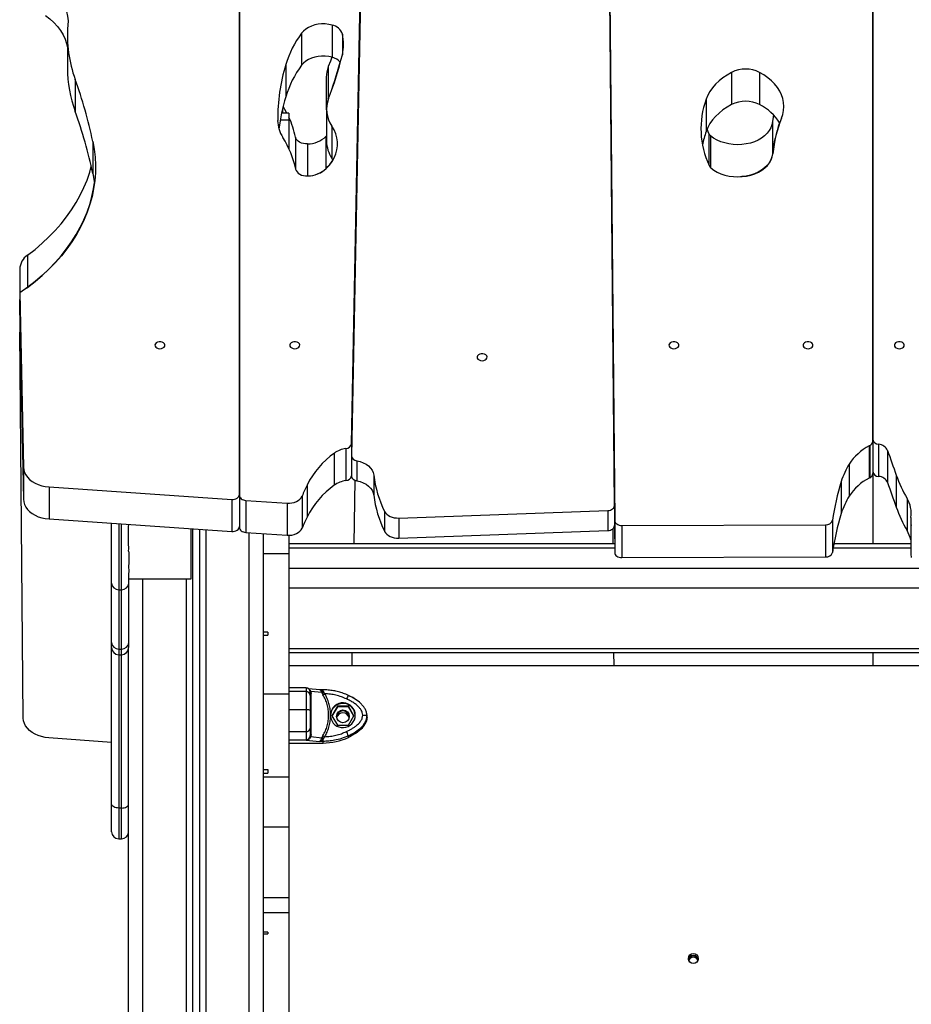
# Model space of a CAD drawing. Units: millimetres. Extents: x -3.6 to 20.1, y 2 to 20.8.
# Drawn here: x 4.7 to 5.3, y 17.5 to 18.2 of the extents above; entities that cross this region are included whole.
import ezdxf

# ---------------------------------------------------------------- set-up
doc = ezdxf.new("R2010")
doc.units = ezdxf.units.MM

# ---------------------------------------------------------------- blocks, each defined once
blk = doc.blocks.new('OPSHA_S230')
at = {"color": 7, "linetype": 'Continuous', "lineweight": 25}
for p, q in [((54.95496, 14.53401), (54.95496, 15.35005)), ((54.95496, 15.35005), (54.95496, 14.53333)), ((55.40142, 14.57134), (55.40142, 15.34585)), ((55.40142, 15.34585), (55.40142, 14.57276)), ((55.03384, 14.56973), (55.04885, 15.33581)), ((55.04902, 15.3358), (55.03384, 14.56122)), ((55.21928, 14.5262), (55.21183, 15.33877)), ((55.21191, 15.33874), (55.21946, 14.51564)), ((55.02027, 14.86471), (55.02027, 14.84208)), ((54.83371, 14.85707), (54.83371, 14.83444)), ((54.99877, 14.85906), (54.99877, 14.83643)), ((54.98756, 14.8369), (54.98756, 14.81427)), ((55.01758, 14.83552), (55.01758, 14.81289)), ((55.30184, 14.83139), (55.30184, 14.80876)), ((55.32156, 14.83139), (55.32156, 14.80876)), ((54.83913, 14.82651), (54.83913, 14.80388)), ((55.01616, 14.82807), (55.01616, 14.80545)), ((55.28389, 14.81246), (55.28389, 14.78983)), ((54.98986, 14.8027), (54.98465, 14.8027)), ((55.01633, 14.80549), (55.01633, 14.78287)), ((54.98986, 14.7977), (54.98986, 14.77751)), ((55.33071, 14.7967), (55.33071, 14.77408)), ((55.02008, 14.79357), (55.02008, 14.77094)), ((55.2858, 14.78838), (55.28451, 14.79139)), ((54.85161, 14.78281), (54.85161, 14.76018)), ((55.01633, 14.78655), (55.01595, 14.78617)), ((55.01595, 14.78617), (55.01595, 14.76354)), ((55.02088, 14.76966), (55.02008, 14.77094)), ((54.80556, 14.70255), (54.80556, 14.67992)), ((54.80005, 14.6928), (54.80005, 14.67017)), ((54.80014, 14.67605), (54.80265, 14.55317)), ((54.80014, 14.67605), (54.80014, 14.65342)), ((54.80496, 14.67945), (54.80556, 14.67992)), ((54.80014, 14.66029), (54.80005, 14.67009)), ((54.80014, 14.65342), (54.80265, 14.53054)), ((54.80258, 14.37632), (54.80024, 14.64841)), ((55.02994, 14.56633), (55.02994, 14.5437)), ((55.39872, 14.56816), (55.39873, 14.54553)), ((55.39922, 14.56841), (55.39922, 14.54579)), ((55.40142, 14.57134), (55.40142, 14.54872)), ((55.40543, 14.5693), (55.40543, 14.54667)), ((55.41179, 14.56497), (55.41179, 14.54235)), ((55.02182, 14.5631), (55.02182, 14.54047)), ((55.03384, 14.56122), (55.03384, 14.54708)), ((54.80265, 14.55317), (54.80265, 14.53054)), ((55.03758, 14.55775), (55.03758, 14.54361)), ((55.38476, 14.55541), (55.38476, 14.53278)), ((55.04963, 14.54759), (55.04963, 14.53344)), ((55.40129, 14.54792), (55.4013, 14.49907)), ((55.41787, 14.54759), (55.41787, 14.52497)), ((54.82072, 14.5393), (54.94948, 14.53049)), ((54.82072, 14.5393), (54.82072, 14.51667)), ((55.00263, 14.54062), (55.00263, 14.51799)), ((55.03619, 14.54404), (55.03548, 14.49907)), ((55.37913, 14.54313), (55.37913, 14.5205)), ((54.94948, 14.53049), (54.94948, 14.50786)), ((54.95496, 14.53333), (54.95496, 14.5107)), ((54.9991, 14.53279), (54.9991, 14.51016)), ((55.42553, 14.53117), (55.42553, 14.50855)), ((54.95948, 14.52981), (54.98857, 14.52782)), ((54.95948, 14.52981), (54.95948, 14.50718)), ((54.98857, 14.52782), (54.98857, 14.50519)), ((55.21928, 14.5262), (55.21928, 14.51206)), ((54.82072, 14.51667), (54.94948, 14.50786)), ((55.0573, 14.52206), (55.0573, 14.50792)), ((55.06724, 14.51736), (55.21454, 14.52265)), ((55.06724, 14.51736), (55.06724, 14.50321)), ((55.21454, 14.52265), (55.21454, 14.50851)), ((54.92186, 14.50975), (54.92186, 13.94118)), ((55.21803, 14.50969), (55.21811, 14.49907)), ((55.21928, 14.51206), (55.21946, 14.49301)), ((55.21946, 14.51564), (55.21946, 14.49301)), ((55.22448, 14.51212), (55.36804, 14.51258)), ((55.22448, 14.51212), (55.22448, 14.4895)), ((55.36804, 14.51258), (55.36804, 14.48995)), ((55.37299, 14.51576), (55.37299, 14.49313)), ((55.42807, 14.51563), (55.42807, 14.493)), ((54.92686, 14.50941), (54.92686, 13.94371)), ((54.95948, 14.50718), (54.98857, 14.50519)), ((54.97186, 13.94553), (54.97186, 14.50633)), ((54.98986, 14.50516), (54.98986, 14.49205)), ((55.06724, 14.50321), (55.21454, 14.50851)), ((55.2194, 14.49907), (54.98986, 14.49907)), ((55.42807, 14.49907), (55.37395, 14.49907)), ((54.98986, 14.49205), (54.97186, 14.49205)), ((55.22448, 14.4895), (55.36804, 14.48995)), ((54.86486, 14.42963), (54.86486, 14.47141)), ((54.87686, 14.47441), (54.92086, 14.47441)), ((54.87686, 14.47141), (54.87686, 14.42963)), ((54.86986, 14.46681), (54.87186, 14.46681)), ((54.86986, 14.46681), (54.86986, 14.42503)), ((54.87186, 14.42503), (54.87186, 14.46681)), ((54.97486, 14.43693), (54.97186, 14.43693)), ((54.97186, 14.43475), (54.97486, 14.43475)), ((54.86486, 14.31578), (54.86486, 14.42604)), ((54.86986, 14.42503), (54.87186, 14.42503)), ((54.86986, 14.42104), (54.87187, 14.42104)), ((54.87686, 13.89978), (54.87686, 14.42604)), ((54.98986, 14.4225), (56.05386, 14.4225)), ((55.03426, 14.4225), (55.03412, 14.4134)), ((55.21871, 14.4225), (55.21878, 14.4134)), ((55.40132, 14.4225), (55.40132, 14.4134)), ((54.98986, 14.4134), (56.05386, 14.4134)), ((54.98986, 14.39313), (54.97186, 14.39313)), ((55.00186, 14.39757), (54.98986, 14.39757)), ((55.00186, 14.39511), (54.98986, 14.39511)), ((55.01165, 14.39627), (55.00359, 14.39703)), ((55.00534, 14.39502), (55.00493, 14.3958)), ((55.00534, 14.39502), (55.00556, 14.39362)), ((55.01309, 14.39429), (55.00534, 14.39502)), ((55.01388, 14.39627), (55.01169, 14.39627)), ((55.01309, 14.39429), (55.01278, 14.39506)), ((55.01309, 14.39429), (55.01378, 14.39284)), ((55.01388, 14.39516), (55.01436, 14.39446)), ((55.01509, 14.39353), (55.01436, 14.39446)), ((55.03171, 14.39231), (55.03172, 14.3923)), ((55.02397, 14.3847), (55.02007, 14.37798)), ((55.03176, 14.3847), (55.02397, 14.3847)), ((55.02397, 14.38432), (55.02397, 14.3847)), ((55.03566, 14.37798), (55.03176, 14.3847)), ((55.03176, 14.38432), (55.03176, 14.3847)), ((55.00186, 14.38214), (54.98986, 14.38214)), ((55.01918, 14.37734), (55.01918, 14.37939)), ((55.02007, 14.37798), (55.02397, 14.37126)), ((55.02397, 14.38432), (55.02018, 14.37779)), ((55.03176, 14.38432), (55.02397, 14.38432)), ((55.03555, 14.37779), (55.03176, 14.38432)), ((55.03176, 14.37126), (55.03566, 14.37798)), ((55.02397, 14.37126), (55.03176, 14.37126)), ((55.00186, 14.36669), (54.98986, 14.36669)), ((55.00472, 14.36316), (55.00486, 14.36417)), ((55.00556, 14.3648), (55.00534, 14.36327)), ((55.01378, 14.36403), (55.01309, 14.36254)), ((54.86486, 14.3591), (54.82066, 14.36245)), ((54.98986, 14.35879), (55.01388, 14.35879)), ((54.98986, 14.36105), (55.00186, 14.36105)), ((55.00186, 14.36105), (55.00186, 14.36082)), ((55.00186, 14.36082), (55.01144, 14.35992)), ((55.00436, 14.36239), (55.00472, 14.36316)), ((55.00493, 14.36243), (55.00534, 14.36327)), ((55.00534, 14.36327), (55.01309, 14.36254)), ((55.01388, 14.35992), (55.01144, 14.35992)), ((55.01278, 14.36169), (55.01309, 14.36254)), ((55.01388, 14.36149), (55.01436, 14.36225)), ((55.01388, 14.35879), (55.01388, 14.35992)), ((55.01436, 14.36225), (55.01509, 14.36321)), ((54.97186, 14.34002), (54.97486, 14.34002)), ((54.97186, 14.33758), (54.97486, 14.33758)), ((54.98986, 14.33469), (54.97186, 14.33469)), ((54.87186, 14.31295), (54.86986, 14.31295)), ((54.98986, 14.2996), (54.97186, 14.2996)), ((54.86986, 14.29124), (54.87186, 14.29124)), ((54.98986, 14.24965), (54.97186, 14.24965)), ((54.98986, 14.23904), (54.97186, 14.23904)), ((54.98986, 14.23904), (54.98986, 13.94982)), ((54.97486, 14.22552), (54.97186, 14.22552)), ((54.97486, 14.22552), (54.97486, 14.22426)), ((54.97186, 14.22426), (54.97486, 14.22426)), ((55.27241, 14.208), (55.27241, 14.20772)), ((55.27734, 14.20769), (55.27734, 14.20797))]:
    blk.add_line(p, q, dxfattribs=at)
at = {"color": 8, "linetype": 'Continuous', "lineweight": 25}
for p, q in [((55.02749, 14.85841), (55.02749, 14.84385)), ((54.98538, 14.80602), (54.98538, 14.8027)), ((54.98986, 14.7977), (54.98372, 14.7977)), ((55.2858, 14.78838), (55.2858, 14.76615)), ((54.99442, 14.78583), (54.99442, 14.76401)), ((55.00297, 14.781), (55.00297, 14.75842)), ((55.28707, 14.78674), (55.28707, 14.76429)), ((55.03384, 14.56973), (55.03384, 14.56125)), ((54.93136, 14.5091), (54.93136, 13.94467)), ((54.96186, 13.94533), (54.96186, 14.50702)), ((55.21943, 14.49614), (54.98986, 14.49614)), ((55.42807, 14.49614), (55.37346, 14.49614)), ((54.98986, 14.482), (56.05386, 14.482)), ((54.88686, 13.89978), (54.88686, 14.47441)), ((54.91737, 14.47441), (54.91737, 13.93687)), ((56.05386, 14.46785), (54.98986, 14.46785)), ((54.86986, 14.42104), (54.86986, 14.31295)), ((54.87186, 14.31295), (54.87186, 14.42104)), ((54.98986, 14.42543), (56.05386, 14.42543)), ((55.04486, 14.37809), (55.04465, 14.3793))]:
    blk.add_line(p, q, dxfattribs=at)
at = {"color": 7, "linetype": 'Continuous', "lineweight": 25, "flags": 128}
for points in [[(54.81823, 14.89416), (54.82134, 14.89176), (54.82415, 14.88918), (54.82665, 14.88644), (54.8288, 14.88356), (54.83061, 14.88057), (54.83206, 14.87747), (54.83313, 14.8743), (54.83382, 14.87108), (54.83412, 14.86783), (54.83403, 14.86458)], [(54.81823, 14.87154), (54.82134, 14.86913), (54.82415, 14.86655), (54.82665, 14.86381), (54.8288, 14.86093), (54.83061, 14.85794), (54.83206, 14.85485), (54.83313, 14.85168), (54.83371, 14.8491)], [(55.02027, 14.86471), (55.01788, 14.86525), (55.0154, 14.86553), (55.01288, 14.86555), (55.01039, 14.86531), (55.00798, 14.86481), (55.0057, 14.86408), (55.00359, 14.86311), (55.00171, 14.86193), (55.00009, 14.86057), (54.99877, 14.85906)], [(55.02027, 14.84208), (55.01788, 14.84262), (55.0154, 14.8429), (55.01288, 14.84292), (55.0104, 14.84268), (55.00798, 14.84219), (55.0057, 14.84145), (55.00359, 14.84048), (55.00171, 14.8393), (55.00009, 14.83795), (54.99877, 14.83643)], [(55.02005, 14.84215), (55.01903, 14.83934), (55.01758, 14.83552)], [(55.30184, 14.83139), (55.29865, 14.82956), (55.2957, 14.82754), (55.29299, 14.82536), (55.29056, 14.82301), (55.28842, 14.82054), (55.28659, 14.81794), (55.28507, 14.81524), (55.28389, 14.81246)], [(55.33705, 14.79913), (55.33795, 14.80184), (55.33849, 14.8046), (55.33866, 14.80738), (55.33847, 14.81017), (55.33792, 14.81293), (55.337, 14.81564), (55.33573, 14.81827), (55.33413, 14.82082), (55.33219, 14.82324), (55.32995, 14.82553), (55.32741, 14.82767), (55.32461, 14.82962), (55.32156, 14.83139)], [(55.30184, 14.80876), (55.29865, 14.80693), (55.2957, 14.80491), (55.29299, 14.80273), (55.29056, 14.80039), (55.28842, 14.79791), (55.28659, 14.79531), (55.28507, 14.79261), (55.28389, 14.78983)], [(54.98842, 14.8027), (54.98698, 14.80537), (54.98573, 14.80748)], [(54.98986, 14.8027), (54.98986, 14.80268), (54.98986, 14.80232), (54.98986, 14.80157), (54.98986, 14.80048), (54.98986, 14.79916), (54.98986, 14.7977)], [(55.33131, 14.80157), (55.33107, 14.79988), (55.33071, 14.7967)], [(55.33071, 14.7967), (55.33031, 14.79454), (55.32953, 14.79242), (55.32838, 14.79039), (55.32688, 14.78848), (55.32505, 14.78671), (55.32293, 14.78512), (55.32054, 14.78373), (55.31792, 14.78257), (55.31512, 14.78164), (55.31218, 14.78097), (55.30914, 14.78056), (55.30605, 14.78043), (55.30296, 14.78057), (55.29993, 14.78098), (55.29698, 14.78165), (55.29419, 14.78258), (55.29157, 14.78376), (55.28919, 14.78515), (55.28707, 14.78674)], [(55.01611, 14.7636), (55.01832, 14.766), (55.02019, 14.76855), (55.02171, 14.77121), (55.02285, 14.77396), (55.02362, 14.77678), (55.024, 14.77963), (55.02399, 14.7825), (55.02358, 14.78536), (55.02279, 14.78817), (55.02162, 14.79092), (55.02008, 14.79357)], [(54.85161, 14.78281), (54.8526, 14.77727), (54.85324, 14.77171), (54.85352, 14.76613), (54.85343, 14.76055), (54.85299, 14.75498), (54.85219, 14.74943), (54.85104, 14.74391), (54.84953, 14.73843), (54.84767, 14.73301), (54.84547, 14.72765), (54.84292, 14.72237), (54.84004, 14.71717), (54.83683, 14.71208), (54.83329, 14.70709), (54.82943, 14.70222), (54.82527, 14.69748), (54.8208, 14.69288), (54.81605, 14.68843), (54.81101, 14.68413), (54.8057, 14.68), (54.80014, 14.67605)], [(55.00297, 14.781), (55.00147, 14.78102), (54.99999, 14.78123), (54.9986, 14.78164), (54.99734, 14.78222), (54.99626, 14.78296), (54.99539, 14.78383), (54.99477, 14.7848), (54.99442, 14.78583)], [(55.28725, 14.76414), (55.28936, 14.76254), (55.29175, 14.76115), (55.29436, 14.75998), (55.29716, 14.75904), (55.3001, 14.75837), (55.30314, 14.75796), (55.30622, 14.75782), (55.30931, 14.75795), (55.31235, 14.75836), (55.31529, 14.75903), (55.3181, 14.75995), (55.32071, 14.76112), (55.3231, 14.76251), (55.32522, 14.7641), (55.32705, 14.76587), (55.32855, 14.76778), (55.3297, 14.76981), (55.33048, 14.77192), (55.33089, 14.77409)], [(55.33071, 14.77408), (55.33031, 14.77191), (55.32953, 14.76979), (55.32838, 14.76776), (55.32688, 14.76585), (55.32505, 14.76408), (55.32293, 14.76249), (55.32054, 14.76111), (55.31792, 14.75994), (55.31512, 14.75901), (55.31218, 14.75834), (55.30914, 14.75793), (55.30804, 14.75785)], [(54.80556, 14.70255), (54.81087, 14.70668), (54.8159, 14.71097), (54.82066, 14.71543), (54.82512, 14.72003), (54.82929, 14.72477), (54.83314, 14.72964), (54.83668, 14.73463), (54.83989, 14.73972), (54.84277, 14.74492), (54.84532, 14.7502), (54.84752, 14.75556), (54.84938, 14.76098), (54.85054, 14.76507)], [(54.85161, 14.76018), (54.8526, 14.75464), (54.85279, 14.75331)], [(54.99457, 14.76326), (54.99493, 14.76222), (54.99555, 14.76126), (54.99642, 14.76039), (54.9975, 14.75965), (54.99876, 14.75906), (55.00015, 14.75866), (55.00162, 14.75844), (55.00313, 14.75843)], [(54.80556, 14.67992), (54.81087, 14.68405), (54.8159, 14.68834), (54.82066, 14.6928), (54.82512, 14.6974), (54.82929, 14.70214), (54.83314, 14.70701), (54.83668, 14.712), (54.83989, 14.7171), (54.84277, 14.72229), (54.84532, 14.72757), (54.84752, 14.73293), (54.84938, 14.73836), (54.85089, 14.74383), (54.85204, 14.74935), (54.85272, 14.75386)], [(54.80005, 14.67009), (54.80013, 14.67144), (54.80014, 14.67147)], [(54.89887, 14.63668), (54.9, 14.63681), (54.90102, 14.6372), (54.9018, 14.6378), (54.90226, 14.63855), (54.90235, 14.63936), (54.90207, 14.64015), (54.90144, 14.64083), (54.90053, 14.64133), (54.89944, 14.6416), (54.89829, 14.6416), (54.8972, 14.64133), (54.89629, 14.64083), (54.89566, 14.64015), (54.89538, 14.63936), (54.89547, 14.63855), (54.89594, 14.6378), (54.89672, 14.6372), (54.89773, 14.63681), (54.89887, 14.63668)], [(54.99395, 14.63668), (54.99509, 14.63681), (54.9961, 14.6372), (54.99688, 14.6378), (54.99735, 14.63855), (54.99744, 14.63936), (54.99716, 14.64015), (54.99653, 14.64083), (54.99562, 14.64133), (54.99453, 14.6416), (54.99338, 14.6416), (54.99229, 14.64133), (54.99138, 14.64083), (54.99075, 14.64015), (54.99046, 14.63936), (54.99056, 14.63855), (54.99102, 14.6378), (54.9918, 14.6372), (54.99282, 14.63681), (54.99395, 14.63668)], [(55.2612, 14.63668), (55.26233, 14.63681), (55.26335, 14.6372), (55.26413, 14.6378), (55.26459, 14.63855), (55.26469, 14.63936), (55.2644, 14.64015), (55.26377, 14.64083), (55.26286, 14.64133), (55.26177, 14.6416), (55.26062, 14.6416), (55.25953, 14.64133), (55.25862, 14.64083), (55.25799, 14.64015), (55.25771, 14.63936), (55.2578, 14.63855), (55.25827, 14.6378), (55.25905, 14.6372), (55.26006, 14.63681), (55.2612, 14.63668)], [(55.35571, 14.63668), (55.35684, 14.63681), (55.35786, 14.6372), (55.35864, 14.6378), (55.3591, 14.63855), (55.3592, 14.63936), (55.35891, 14.64015), (55.35828, 14.64083), (55.35737, 14.64133), (55.35628, 14.6416), (55.35513, 14.6416), (55.35404, 14.64133), (55.35313, 14.64083), (55.3525, 14.64015), (55.35222, 14.63936), (55.35232, 14.63855), (55.35278, 14.6378), (55.35356, 14.6372), (55.35457, 14.63681), (55.35571, 14.63668)], [(55.42005, 14.63668), (55.42119, 14.63681), (55.4222, 14.6372), (55.42298, 14.6378), (55.42344, 14.63855), (55.42354, 14.63936), (55.42326, 14.64015), (55.42263, 14.64083), (55.42172, 14.64133), (55.42063, 14.6416), (55.41948, 14.6416), (55.41839, 14.64133), (55.41748, 14.64083), (55.41685, 14.64015), (55.41656, 14.63936), (55.41666, 14.63855), (55.41712, 14.6378), (55.4179, 14.6372), (55.41891, 14.63681), (55.42005, 14.63668)], [(55.12599, 14.62819), (55.12713, 14.62833), (55.12814, 14.62872), (55.12892, 14.62932), (55.12938, 14.63006), (55.12948, 14.63087), (55.1292, 14.63166), (55.12857, 14.63235), (55.12766, 14.63285), (55.12657, 14.63311), (55.12541, 14.63311), (55.12432, 14.63285), (55.12342, 14.63235), (55.12278, 14.63166), (55.1225, 14.63087), (55.1226, 14.63006), (55.12306, 14.62932), (55.12384, 14.62872), (55.12485, 14.62833), (55.12599, 14.62819)], [(55.41179, 14.56497), (55.41254, 14.5628), (55.41329, 14.56062), (55.41404, 14.55845), (55.4148, 14.55628), (55.41557, 14.55411), (55.41633, 14.55194), (55.4171, 14.54976), (55.41787, 14.54759)], [(54.80265, 14.55317), (54.80286, 14.5513), (54.80342, 14.54947), (54.80432, 14.54771), (54.80555, 14.54604), (54.80707, 14.54451), (54.80887, 14.54313), (54.81091, 14.54193), (54.81315, 14.54093), (54.81556, 14.54015), (54.8181, 14.5396), (54.82072, 14.5393)], [(55.03758, 14.55775), (55.03994, 14.55718), (55.04215, 14.55635), (55.04415, 14.55529), (55.0459, 14.55403), (55.04735, 14.55259), (55.04847, 14.55101), (55.04924, 14.54933), (55.04963, 14.54759)], [(55.03758, 14.54361), (55.03994, 14.54304), (55.04215, 14.54221), (55.04415, 14.54115), (55.0459, 14.53989), (55.04735, 14.53845), (55.04847, 14.53687), (55.04924, 14.53519), (55.04963, 14.53344)], [(55.41179, 14.54235), (55.41254, 14.54017), (55.41329, 14.538), (55.41404, 14.53582), (55.4148, 14.53365), (55.41557, 14.53148), (55.41633, 14.52931), (55.4171, 14.52714), (55.41787, 14.52497)], [(54.80265, 14.53054), (54.80286, 14.52868), (54.80342, 14.52684), (54.80432, 14.52508), (54.80555, 14.52341), (54.80707, 14.52188), (54.80887, 14.5205), (54.8109, 14.5193), (54.81315, 14.5183), (54.81556, 14.51752), (54.8181, 14.51698), (54.82072, 14.51667)], [(54.94948, 14.53049), (54.95052, 14.5305), (54.95154, 14.53065), (54.95248, 14.53096), (54.95332, 14.53139), (54.95402, 14.53194), (54.95453, 14.53258), (54.95485, 14.53328), (54.95496, 14.53401)], [(54.95496, 14.53333), (54.95505, 14.53268), (54.9553, 14.53205), (54.95571, 14.53147), (54.95626, 14.53095), (54.95694, 14.53051), (54.95772, 14.53017), (54.95858, 14.52993), (54.95948, 14.52981)], [(54.98857, 14.52782), (54.99028, 14.5278), (54.99197, 14.528), (54.99359, 14.52839), (54.99509, 14.52897), (54.99643, 14.52973), (54.99756, 14.53063), (54.99846, 14.53166), (54.9991, 14.53279)], [(55.21454, 14.52265), (55.21548, 14.52275), (55.21638, 14.52297), (55.2172, 14.52331), (55.21792, 14.52375), (55.2185, 14.52428), (55.21893, 14.52488), (55.2192, 14.52553), (55.21928, 14.5262)], [(55.0573, 14.52206), (55.05796, 14.52103), (55.05883, 14.52008), (55.05991, 14.51924), (55.06117, 14.51854), (55.06256, 14.51799), (55.06407, 14.5176), (55.06564, 14.51739), (55.06724, 14.51736)], [(54.86486, 14.47141), (54.86486, 14.47313), (54.86487, 14.47517), (54.86486, 14.47751), (54.86486, 14.48012), (54.86487, 14.48299), (54.86486, 14.4861), (54.86486, 14.48942), (54.86486, 14.49292), (54.86486, 14.49658), (54.86486, 14.50036), (54.86486, 14.50425), (54.86486, 14.5082), (54.86486, 14.51219), (54.86487, 14.51365)], [(54.87686, 14.494), (54.87687, 14.49581), (54.87686, 14.49938), (54.87686, 14.50313), (54.87686, 14.50704), (54.87686, 14.51108), (54.87687, 14.51283)], [(54.92086, 14.47441), (54.92086, 14.47444), (54.92086, 14.47476), (54.92086, 14.47543), (54.92086, 14.47645), (54.92086, 14.47781), (54.92086, 14.4795), (54.92087, 14.48151), (54.92086, 14.48383), (54.92087, 14.48644), (54.92086, 14.48932), (54.92086, 14.49245), (54.92087, 14.49581), (54.92086, 14.49938), (54.92086, 14.50313), (54.92086, 14.50704), (54.92086, 14.50982)], [(54.94948, 14.50786), (54.95052, 14.50787), (54.95154, 14.50803), (54.95248, 14.50833), (54.95332, 14.50876), (54.95402, 14.50931), (54.95453, 14.50995), (54.95485, 14.51065), (54.95496, 14.51138)], [(54.95496, 14.5107), (54.95505, 14.51005), (54.9553, 14.50942), (54.95571, 14.50884), (54.95626, 14.50832), (54.95694, 14.50788), (54.95772, 14.50754), (54.95858, 14.5073), (54.95948, 14.50718)], [(54.98857, 14.50519), (54.99028, 14.50517), (54.99197, 14.50537), (54.99359, 14.50576), (54.99509, 14.50635), (54.99643, 14.5071), (54.99756, 14.50801), (54.99846, 14.50904), (54.9991, 14.51016)], [(55.21454, 14.50851), (55.21548, 14.5086), (55.21638, 14.50883), (55.2172, 14.50917), (55.21792, 14.50961), (55.2185, 14.51014), (55.21893, 14.51074), (55.2192, 14.51139), (55.21928, 14.51206)], [(55.21946, 14.51564), (55.21956, 14.51495), (55.21985, 14.51429), (55.22031, 14.51368), (55.22094, 14.51315), (55.2217, 14.51271), (55.22257, 14.51239), (55.2235, 14.51219), (55.22448, 14.51212)], [(55.0573, 14.50792), (55.05796, 14.50688), (55.05883, 14.50594), (55.05991, 14.5051), (55.06117, 14.5044), (55.06256, 14.50385), (55.06407, 14.50346), (55.06564, 14.50325), (55.06724, 14.50321)], [(54.87686, 14.494), (54.87687, 14.49292), (54.87687, 14.48942), (54.87687, 14.4861), (54.87686, 14.48299), (54.87687, 14.48012), (54.87686, 14.47751), (54.87686, 14.47517), (54.87686, 14.47313), (54.87686, 14.47141)], [(54.98986, 14.49205), (54.98986, 14.48192), (54.98986, 14.47179), (54.98986, 14.4617), (54.98986, 14.45165), (54.98986, 14.44166), (54.98986, 14.43175), (54.98986, 14.42192), (54.98986, 14.4122), (54.98986, 14.4026), (54.98986, 14.39313)], [(55.21946, 14.49301), (55.21956, 14.49232), (55.21985, 14.49166), (55.22031, 14.49105), (55.22094, 14.49052), (55.2217, 14.49008), (55.22257, 14.48976), (55.2235, 14.48956), (55.22448, 14.4895)], [(54.97486, 14.43693), (54.97486, 14.43666), (54.97486, 14.43639), (54.97486, 14.43611), (54.97486, 14.43584), (54.97486, 14.43557), (54.97486, 14.43529), (54.97486, 14.43502), (54.97486, 14.43475)], [(54.86486, 14.42604), (54.86486, 14.42607), (54.86486, 14.4264), (54.86486, 14.42711), (54.86487, 14.42819), (54.86486, 14.42963)], [(54.87686, 14.42963), (54.87686, 14.42819), (54.87686, 14.42711), (54.87686, 14.4264), (54.87686, 14.42607), (54.87686, 14.42604)], [(54.98986, 14.39313), (54.98986, 14.38801), (54.98986, 14.38278), (54.98986, 14.37746), (54.98986, 14.37206), (54.98986, 14.36663), (54.98986, 14.36119), (54.98986, 14.35576), (54.98986, 14.35036), (54.98986, 14.34504), (54.98986, 14.33981), (54.98986, 14.33469)], [(55.04486, 14.37695), (55.04486, 14.37759), (55.04486, 14.37809)], [(54.82066, 14.36245), (54.81804, 14.36275), (54.81551, 14.3633), (54.81309, 14.36408), (54.81085, 14.36507), (54.80881, 14.36627), (54.80701, 14.36765), (54.80549, 14.36919), (54.80426, 14.37085), (54.80336, 14.37262), (54.8028, 14.37445), (54.80258, 14.37632)], [(55.00186, 14.36669), (55.00186, 14.36558), (55.00186, 14.36457), (55.00186, 14.36368), (55.00186, 14.36291), (55.00186, 14.36226), (55.00186, 14.36173), (55.00186, 14.36133), (55.00186, 14.36105)], [(55.03172, 14.36275), (55.03172, 14.36338), (55.03172, 14.36388)], [(55.01388, 14.35992), (55.01388, 14.35997), (55.01388, 14.36008), (55.01388, 14.36022), (55.01388, 14.36041), (55.01388, 14.36063), (55.01388, 14.36089), (55.01388, 14.36117), (55.01388, 14.36149)], [(54.97486, 14.34002), (54.97486, 14.33971), (54.97486, 14.33941), (54.97486, 14.3391), (54.97486, 14.3388), (54.97486, 14.33849), (54.97486, 14.33819), (54.97486, 14.33788), (54.97486, 14.33758)], [(54.98986, 14.33469), (54.98986, 14.33047), (54.98986, 14.32619), (54.98986, 14.32185), (54.98986, 14.31747), (54.98986, 14.31304), (54.98986, 14.30859), (54.98986, 14.3041), (54.98986, 14.2996)], [(54.86986, 14.31295), (54.86889, 14.31301), (54.86795, 14.31317), (54.86709, 14.31343), (54.86633, 14.31378), (54.86571, 14.31421), (54.86525, 14.3147), (54.86496, 14.31523), (54.86486, 14.31578)], [(54.86486, 14.29624), (54.86486, 14.2963), (54.86486, 14.2967), (54.86486, 14.29748), (54.86486, 14.29862), (54.86486, 14.30013), (54.86486, 14.30198), (54.86486, 14.30416), (54.86486, 14.30665), (54.86486, 14.30944), (54.86486, 14.31249), (54.86486, 14.31578)], [(54.87186, 14.31295), (54.87284, 14.31301), (54.87378, 14.31317), (54.87464, 14.31343), (54.8754, 14.31378), (54.87602, 14.31421), (54.87648, 14.3147), (54.87677, 14.31523), (54.87686, 14.31578)], [(54.98986, 14.2996), (54.98986, 14.29325), (54.98986, 14.28692), (54.98986, 14.28062), (54.98986, 14.27434), (54.98986, 14.2681), (54.98986, 14.26191), (54.98986, 14.25575), (54.98986, 14.24965)], [(54.98986, 14.24965), (54.98986, 14.24836), (54.98986, 14.24706), (54.98986, 14.24574), (54.98986, 14.24441), (54.98986, 14.24308), (54.98986, 14.24174), (54.98986, 14.24039), (54.98986, 14.23904)], [(55.27147, 14.20608), (55.27172, 14.20677), (55.27241, 14.20772)], [(55.27734, 14.20769), (55.27802, 14.20673), (55.27826, 14.20608)]]:
    blk.add_lwpolyline(points, dxfattribs=at)
at = {"color": 8, "linetype": 'Continuous', "lineweight": 25, "flags": 128}
for points in [[(54.86987, 14.51331), (54.86986, 14.50961), (54.86986, 14.50539), (54.86986, 14.50122), (54.86986, 14.49713), (54.86986, 14.49316), (54.86986, 14.48933), (54.86986, 14.48567), (54.86987, 14.4822), (54.86986, 14.47896), (54.86986, 14.47596), (54.86986, 14.47323), (54.86986, 14.47078), (54.86986, 14.46863), (54.86986, 14.46681)], [(54.87186, 14.46681), (54.87186, 14.46863), (54.87186, 14.47078), (54.87186, 14.47323), (54.87186, 14.47596), (54.87186, 14.47896), (54.87187, 14.4822), (54.87186, 14.48567), (54.87186, 14.48933), (54.87186, 14.49316), (54.87186, 14.49713), (54.87187, 14.50122), (54.87186, 14.50539), (54.87186, 14.50961), (54.87186, 14.51317)], [(54.86986, 14.42503), (54.86986, 14.42352), (54.86986, 14.42236), (54.86986, 14.42156), (54.86986, 14.42112), (54.86986, 14.42104)], [(54.87187, 14.42104), (54.87186, 14.42112), (54.87186, 14.42156), (54.87186, 14.42236), (54.87186, 14.42352), (54.87186, 14.42503)], [(55.00186, 14.39757), (55.00186, 14.39757), (55.00186, 14.39747), (55.00186, 14.39725), (55.00186, 14.3969), (55.00186, 14.39642), (55.00186, 14.39583), (55.00186, 14.39511)], [(55.01388, 14.39516), (55.01388, 14.39543), (55.01388, 14.39567), (55.01388, 14.39587), (55.01388, 14.39603), (55.01388, 14.39616), (55.01388, 14.39623), (55.01388, 14.39627), (55.01388, 14.39627)], [(54.86986, 14.31295), (54.86986, 14.30955), (54.86986, 14.30637), (54.86986, 14.30345), (54.86986, 14.3008), (54.86986, 14.29844), (54.86986, 14.2964), (54.86986, 14.29468), (54.86986, 14.29329), (54.86986, 14.29226), (54.86986, 14.29158), (54.86986, 14.29127), (54.86986, 14.29124)], [(54.87186, 14.29124), (54.87186, 14.29127), (54.87186, 14.29158), (54.87186, 14.29226), (54.87186, 14.29329), (54.87186, 14.29468), (54.87186, 14.2964), (54.87186, 14.29844), (54.87186, 14.3008), (54.87186, 14.30345), (54.87186, 14.30637), (54.87186, 14.30955), (54.87186, 14.31295)]]:
    blk.add_lwpolyline(points, dxfattribs=at)
at = {"color": 7, "linetype": 'Continuous', "lineweight": 25}
for centre, radius in [((55.02785, 14.37759), 0.00448), ((55.27485, 14.20693), 0.00349)]:
    blk.add_circle(centre, radius, dxfattribs=at)
for centre, radius, start, end in [((54.92289, 14.85711), 0.08917, 175.19841, 200.07032), ((55.01837, 14.85525), 0.00965, 19.09494, 78.65161), ((55.0568, 14.8158), 0.07237, 143.29306, 163.05336), ((54.99775, 14.85113), 0.03061, 346.24319, 13.75665), ((54.78832, 14.9022), 0.24618, 338.74249, 346.28954), ((55.11675, 14.79816), 0.13486, 163.30832, 180.25236), ((55.0568, 14.79317), 0.07238, 143.29325, 163.05129), ((54.78693, 14.90251), 0.24745, 338.76722, 345.04055), ((55.01756, 14.83113), 0.01128, 40.67726, 76.10344), ((54.92364, 14.83465), 0.08994, 180.13317, 200.00309), ((55.03661, 14.82804), 0.02044, 158.53129, 179.89638), ((55.3117, 14.81168), 0.02204, 63.4278, 116.5722), ((54.52839, 14.71415), 0.33043, 11.99297, 19.87999), ((55.11843, 14.77517), 0.13658, 163.36427, 173.17), ((55.03641, 14.80545), 0.02024, 158.43963, 187.32202), ((55.03715, 14.80545), 0.0208, 158.87925, 214.8293), ((55.34119, 14.79163), 0.06097, 160.02327, 205.09412), ((55.3117, 14.78905), 0.02203, 63.42528, 116.57472), ((55.30654, 14.7783), 0.03396, 30.72874, 63.7484), ((54.52832, 14.6915), 0.33051, 11.99342, 19.87873), ((55.00484, 14.79791), 0.02296, 180.84214, 212.79898), ((54.93119, 14.77282), 0.06455, 11.62594, 24.63563), ((55.41958, 14.76546), 0.08928, 160.10534, 174.46391), ((55.42057, 14.7653), 0.09011, 157.9513, 174.40087), ((55.34285, 14.76848), 0.0627, 160.09774, 169.09094), ((55.29013, 14.79043), 0.0048, 205.40182, 230.31892), ((54.92906, 14.74955), 0.06694, 11.81518, 32.44628), ((55.00242, 14.80125), 0.02026, 271.56065, 311.89726), ((55.03784, 14.78308), 0.02151, 180.5606, 214.34626), ((54.99607, 14.78408), 0.02858, 314.07717, 329.96829), ((55.00258, 14.77867), 0.02026, 271.5537, 311.88998), ((55.00372, 14.77654), 0.01785, 288.164, 313.24811), ((55.29031, 14.76783), 0.0048, 205.41289, 230.285), ((54.81239, 14.69226), 0.01235, 123.60133, 177.89372), ((55.40549, 14.57342), 0.00412, 189.13279, 269.2415), ((55.03261, 14.54783), 0.01869, 98.20708, 125.23701), ((55.0298, 14.57044), 0.00411, 271.99594, 350.13689), ((55.41662, 14.53454), 0.03809, 118.02716, 146.77665), ((55.40302, 14.56045), 0.00883, 115.5193, 119.11013), ((55.398, 14.57162), 0.00343, 290.80921, 355.35485), ((55.40496, 14.56176), 0.00755, 25.18406, 86.40125), ((55.05655, 14.51402), 0.06012, 125.27662, 153.74147), ((55.0378, 14.56174), 0.004, 187.4683, 266.76105), ((55.42849, 14.52791), 0.05166, 147.8435, 162.86738), ((55.0298, 14.54781), 0.00411, 271.99373, 350.1391), ((55.0378, 14.5476), 0.00399, 187.46011, 266.77317), ((55.1251, 14.55637), 0.07599, 186.63825, 206.84299), ((55.41663, 14.5119), 0.0381, 118.02837, 146.77425), ((55.403, 14.53787), 0.00877, 115.52409, 119.1374), ((55.398, 14.54899), 0.00343, 290.78867, 355.37091), ((55.40549, 14.55079), 0.00412, 189.14044, 269.23921), ((55.40496, 14.53913), 0.00755, 25.18091, 86.40122), ((55.51098, 14.58103), 0.09893, 199.75144, 210.26068), ((55.25287, 14.42312), 0.27645, 154.84771, 156.62741), ((55.05655, 14.49139), 0.06013, 125.27892, 153.74115), ((55.03261, 14.5252), 0.0187, 98.21176, 125.23212), ((55.55605, 14.48912), 0.18498, 163.02412, 171.72202), ((55.12507, 14.54222), 0.07595, 186.6338, 206.84757), ((55.42852, 14.50527), 0.05169, 147.84834, 162.86221), ((55.40805, 14.52068), 0.02039, 351.8393, 30.98361), ((55.51103, 14.55842), 0.09898, 199.75392, 210.25755), ((55.25237, 14.40069), 0.27592, 154.84212, 156.62531), ((55.55608, 14.46649), 0.18502, 163.0252, 171.72133), ((55.44255, 14.51563), 0.01448, 171.43508, 194.10581), ((55.36857, 14.51721), 0.00466, 263.54652, 341.7958), ((55.40702, 14.49764), 0.02148, 11.4908, 30.49793), ((55.36857, 14.49458), 0.00466, 263.54023, 341.79774), ((55.44262, 14.49301), 0.01455, 180.03907, 194.08065), ((54.86967, 14.47162), 0.00481, 182.48059, 272.2784), ((54.87206, 14.47162), 0.00481, 267.71855, 357.52343), ((54.86967, 14.42984), 0.00481, 182.48811, 272.26768), ((54.87206, 14.42984), 0.00481, 267.72115, 357.52403), ((54.86986, 14.42604), 0.005, 180, 270), ((54.87186, 14.42604), 0.005, 270, 0), ((55.00186, 14.39457), 0.003, 0, 90), ((55.00195, 14.3922), 0.00292, 1.77708, 91.68688), ((55.00593, 14.39462), 0.00107, 186.71869, 249.70545), ((55.01313, 14.39738), 0.00234, 261.28603, 288.56502), ((55.00691, 14.40747), 0.01616, 295.17039, 300.41669), ((55.02786, 14.37795), 0.00875, 1.46996, 179.7947), ((55.02784, 14.37837), 0.00872, 186.75625, 173.24611), ((55.02786, 14.37694), 0.0045, 0.19801, 179.80199), ((55.02786, 14.37694), 0.0045, 4.30069, 175.69931), ((55.02786, 14.37563), 0.0045, 12.66976, 167.33024), ((55.00206, 14.3695), 0.00282, 266.0548, 355.41655), ((55.0057, 14.36395), 0.000861, 99.47639, 165.35378), ((55.02414, 14.37909), 0.01828, 235.50844, 240.34938), ((55.00828, 14.35564), 0.02485, 19.35488, 26.84812), ((55.00187, 14.36405), 0.003, 269.96269, 326.25525), ((55.00469, 14.36184), 0.000633, 67.90881, 121.10925), ((55.01276, 14.35847), 0.00322, 69.60082, 89.63639), ((55.01388, 14.40095), 0.04216, 269.99727, 295.03097), ((54.86986, 14.29624), 0.005, 180, 270), ((54.87186, 14.29624), 0.005, 270, 0), ((55.27486, 14.20521), 0.0035, 14.43327, 165.56673), ((55.27486, 14.20434), 0.0035, 21.83777, 158.16223), ((55.27486, 14.20549), 0.00351, 44.98154, 134.3321)]:
    blk.add_arc(centre, radius, start, end, dxfattribs=at)
at = {"color": 8, "linetype": 'Continuous', "lineweight": 25}
for centre, radius, start, end in [((55.00489, 14.39665), 0.00085, 247.89683, 272.37737), ((55.04495, 14.38386), 0.0157, 147.44295, 157.47734)]:
    blk.add_arc(centre, radius, start, end, dxfattribs=at)
at = {"color": 7, "linetype": 'Continuous', "lineweight": 25}
for points, knots in [([(55.00186, 14.39511), (55.00186, 14.39456), (55.00186, 14.39344), (55.00186, 14.39149), (55.00186, 14.38949), (55.00186, 14.38758), (55.00186, 14.38515), (55.00186, 14.38317), (55.00186, 14.38214)], [0, 0, 0, 0, 0.224107, 0.455687, 0.576584, 0.705557, 0.846201, 1, 1, 1, 1]), ([(55.00486, 14.39453), (55.00486, 14.39454), (55.00486, 14.39459), (55.00486, 14.39424), (55.00486, 14.39352), (55.00486, 14.3927), (55.00486, 14.39229)], [0, 0, 0, 0, 0.111935, 0.408057, 0.70398, 1, 1, 1, 1]), ([(55.00486, 14.39229), (55.00486, 14.39203), (55.00486, 14.39154), (55.00487, 14.39065), (55.00486, 14.38968), (55.00486, 14.38865), (55.00487, 14.38766), (55.00486, 14.38671), (55.00486, 14.38549), (55.00486, 14.38392), (55.00486, 14.38252), (55.00486, 14.38186)], [0, 0, 0, 0, 0.128643, 0.25012, 0.379974, 0.500028, 0.589733, 0.672817, 0.749961, 0.881924, 1, 1, 1, 1]), ([(55.00556, 14.3648), (55.00554, 14.36597), (55.00551, 14.36829), (55.00547, 14.37201), (55.00545, 14.37579), (55.00545, 14.37961), (55.00545, 14.38337), (55.00547, 14.387), (55.0055, 14.39047), (55.00554, 14.39257), (55.00556, 14.39362)], [0, 0, 0, 0, 0.12511, 0.2497273, 0.3754658, 0.500295, 0.6254241, 0.7508513, 0.8750344, 1, 1, 1, 1]), ([(55.01278, 14.39506), (55.01268, 14.39525), (55.01247, 14.39567), (55.01214, 14.39606), (55.01179, 14.39628), (55.01156, 14.39626), (55.01144, 14.39625)], [0, 0, 0, 0, 0.230786, 0.494338, 0.745401, 1, 1, 1, 1]), ([(55.01188, 14.39626), (55.01185, 14.39626), (55.0118, 14.39626), (55.01174, 14.39626), (55.01171, 14.39626)], [0, 0, 0, 0, 0.46783, 1, 1, 1, 1]), ([(55.01309, 14.39429), (55.0133, 14.39429), (55.01368, 14.39428), (55.01415, 14.39441), (55.01436, 14.39446)], [0, 0, 0, 0, 0.56009, 1, 1, 1, 1]), ([(55.01378, 14.36403), (55.01439, 14.36513), (55.0156, 14.36734), (55.01683, 14.37092), (55.01761, 14.37463), (55.01786, 14.37841), (55.01761, 14.3822), (55.01684, 14.38592), (55.0156, 14.38952), (55.01439, 14.39173), (55.01378, 14.39284)], [0, 0, 0, 0, 0.124964, 0.249142, 0.374577, 0.499704, 0.624533, 0.750276, 0.874892, 1, 1, 1, 1]), ([(55.03171, 14.39231), (55.03111, 14.39258), (55.0294, 14.39335), (55.02649, 14.39439), (55.02297, 14.39533), (55.01937, 14.39596), (55.01633, 14.39624), (55.0145, 14.39626), (55.01388, 14.39627)], [0, 0, 0, 0, 0.1078737, 0.3056345, 0.503435, 0.7012478, 0.8990663, 1, 1, 1, 1]), ([(55.01918, 14.37939), (55.01909, 14.38063), (55.01892, 14.38311), (55.01807, 14.38673), (55.01685, 14.39025), (55.01568, 14.39244), (55.01509, 14.39353)], [0, 0, 0, 0, 0.2497064, 0.5006596, 0.7496165, 1, 1, 1, 1]), ([(55.03045, 14.38987), (55.02923, 14.3904), (55.0268, 14.39145), (55.02297, 14.39254), (55.01906, 14.39329), (55.01642, 14.39345), (55.01509, 14.39353)], [0, 0, 0, 0, 0.249876, 0.499999, 0.749976, 1, 1, 1, 1]), ([(55.04481, 14.37814), (55.04474, 14.37896), (55.0446, 14.3806), (55.04358, 14.38288), (55.04218, 14.3849), (55.03989, 14.3873), (55.03643, 14.38991), (55.03331, 14.39148), (55.03169, 14.39229)], [0, 0, 0, 0, 0.121074, 0.243263, 0.363907, 0.484212, 0.732832, 1, 1, 1, 1]), ([(55.04187, 14.37837), (55.0418, 14.37904), (55.04169, 14.38007), (55.04112, 14.38137), (55.04038, 14.38263), (55.03923, 14.38402), (55.03753, 14.38562), (55.03545, 14.38714), (55.03303, 14.38861), (55.03131, 14.38945), (55.03045, 14.38987)], [0, 0, 0, 0, 0.11806, 0.181809, 0.250308, 0.375746, 0.500095, 0.662216, 0.830098, 1, 1, 1, 1]), ([(55.00186, 14.38214), (55.00186, 14.38108), (55.00186, 14.37906), (55.00186, 14.37637), (55.00186, 14.37416), (55.00186, 14.3717), (55.00186, 14.36914), (55.00186, 14.3675), (55.00186, 14.36669)], [0, 0, 0, 0, 0.154176, 0.294389, 0.423253, 0.544294, 0.775984, 1, 1, 1, 1]), ([(55.00486, 14.38186), (55.00481, 14.3819), (55.0047, 14.38198), (55.00389, 14.38208), (55.00288, 14.38213), (55.00219, 14.38214), (55.00186, 14.38214)], [0, 0, 0, 0, 0.270256, 0.562483, 0.789739, 1, 1, 1, 1]), ([(55.00486, 14.38186), (55.00486, 14.38118), (55.00486, 14.38014), (55.00486, 14.37879), (55.00486, 14.37746), (55.00487, 14.37596), (55.00486, 14.3742), (55.00486, 14.37248), (55.00486, 14.37078), (55.00486, 14.36978), (55.00486, 14.36928)], [0, 0, 0, 0, 0.118037, 0.181762, 0.250246, 0.375603, 0.500059, 0.662259, 0.830157, 1, 1, 1, 1]), ([(55.03045, 14.36686), (55.0311, 14.36718), (55.03238, 14.3678), (55.03425, 14.36886), (55.03602, 14.37), (55.03754, 14.37117), (55.03877, 14.37228), (55.03974, 14.37332), (55.04073, 14.37463), (55.04164, 14.37629), (55.04179, 14.3777), (55.04187, 14.37837)], [0, 0, 0, 0, 0.128577, 0.250027, 0.379934, 0.500049, 0.589775, 0.672849, 0.750006, 0.881942, 1, 1, 1, 1]), ([(55.03172, 14.36388), (55.03308, 14.36456), (55.03585, 14.36594), (55.03907, 14.36819), (55.04147, 14.37042), (55.04313, 14.37248), (55.04454, 14.37504), (55.04475, 14.37704), (55.04486, 14.37809)], [0, 0, 0, 0, 0.224029, 0.455709, 0.576744, 0.705623, 0.845825, 1, 1, 1, 1]), ([(55.04187, 14.37837), (55.04229, 14.37836), (55.04317, 14.37835), (55.04418, 14.37828), (55.04477, 14.37818), (55.04483, 14.37812), (55.04486, 14.37809)], [0, 0, 0, 0, 0.270234, 0.562425, 0.789775, 1, 1, 1, 1]), ([(55.01509, 14.36321), (55.01568, 14.3643), (55.01685, 14.36648), (55.01807, 14.37), (55.01892, 14.37362), (55.01909, 14.3761), (55.01918, 14.37734)], [0, 0, 0, 0, 0.250431, 0.498902, 0.749202, 1, 1, 1, 1]), ([(55.04486, 14.37695), (55.04475, 14.37587), (55.04455, 14.3741), (55.04344, 14.37191), (55.04202, 14.36988), (55.03995, 14.3678), (55.03648, 14.36517), (55.0336, 14.3637), (55.03172, 14.36275)], [0, 0, 0, 0, 0.1598362, 0.259685, 0.3597264, 0.5246132, 0.6899071, 1, 1, 1, 1]), ([(55.00486, 14.36928), (55.00486, 14.36864), (55.00486, 14.36735), (55.00486, 14.3659), (55.00486, 14.36478), (55.00486, 14.36437), (55.00486, 14.36417)], [0, 0, 0, 0, 0.249876, 0.500001, 0.749971, 1, 1, 1, 1]), ([(55.03172, 14.36388), (55.03014, 14.36321), (55.02697, 14.36186), (55.02231, 14.36069), (55.01793, 14.36003), (55.01523, 14.35995), (55.01388, 14.35992)], [0, 0, 0, 0, 0.279251, 0.560182, 0.780739, 1, 1, 1, 1]), ([(55.01509, 14.36321), (55.01641, 14.36328), (55.01906, 14.36344), (55.02297, 14.3642), (55.0268, 14.36529), (55.02923, 14.36634), (55.03045, 14.36686)], [0, 0, 0, 0, 0.249867, 0.499996, 0.749972, 1, 1, 1, 1]), ([(55.00493, 14.36243), (55.00475, 14.36221), (55.00438, 14.36174), (55.00362, 14.36125), (55.00276, 14.36091), (55.00216, 14.36085), (55.00186, 14.36082)], [0, 0, 0, 0, 0.230782, 0.49433, 0.745372, 1, 1, 1, 1]), ([(55.00186, 14.36082), (55.00234, 14.36093), (55.00307, 14.36109), (55.0039, 14.36174), (55.00422, 14.36218), (55.00436, 14.36239)], [0, 0, 0, 0, 0.507304, 0.769032, 1, 1, 1, 1]), ([(55.00472, 14.36316), (55.00477, 14.36321), (55.00487, 14.36329), (55.0052, 14.36327), (55.00534, 14.36327)], [0, 0, 0, 0, 0.560147, 1, 1, 1, 1]), ([(55.01144, 14.35992), (55.01156, 14.35996), (55.01179, 14.36006), (55.01214, 14.36044), (55.01247, 14.36098), (55.01268, 14.36146), (55.01278, 14.36169)], [0, 0, 0, 0, 0.254285, 0.506082, 0.769368, 1, 1, 1, 1]), ([(55.01144, 14.35992), (55.01188, 14.36003), (55.01254, 14.36019), (55.01335, 14.36085), (55.01371, 14.36128), (55.01388, 14.36149)], [0, 0, 0, 0, 0.507684, 0.769176, 1, 1, 1, 1]), ([(55.01309, 14.36254), (55.0133, 14.36251), (55.01368, 14.36245), (55.01415, 14.36231), (55.01436, 14.36225)], [0, 0, 0, 0, 0.560127, 1, 1, 1, 1])]:
    blk.add_open_spline(points, degree=3, knots=knots, dxfattribs=at)
at = {"color": 8, "linetype": 'Continuous', "lineweight": 25}
for points, knots in [([(55.00407, 14.39655), (55.00418, 14.39649), (55.00451, 14.39631), (55.00476, 14.39601), (55.00493, 14.3958)], [0, 0, 0, 0, 0.304114, 1, 1, 1, 1]), ([(55.00534, 14.39502), (55.00515, 14.39505), (55.00491, 14.39509), (55.00484, 14.39521), (55.00482, 14.39524)], [0, 0, 0, 0, 0.779206, 1, 1, 1, 1]), ([(55.01388, 14.39516), (55.01371, 14.39533), (55.01335, 14.39571), (55.01268, 14.39613), (55.01217, 14.39617), (55.01187, 14.39618)], [0, 0, 0, 0, 0.278399, 0.593867, 1, 1, 1, 1]), ([(55.0362, 14.38984), (55.03605, 14.38995), (55.03467, 14.39094), (55.03311, 14.39166), (55.03172, 14.3923)], [0, 0, 0, 0, 0.10699, 1, 1, 1, 1])]:
    blk.add_open_spline(points, degree=3, knots=knots, dxfattribs=at)

msp = doc.modelspace()

# ---------------------------------------------------------------- block references
msp.add_blockref('OPSHA_S230', (-50.11872, 3.37334))

doc.saveas('drawing.dxf')
